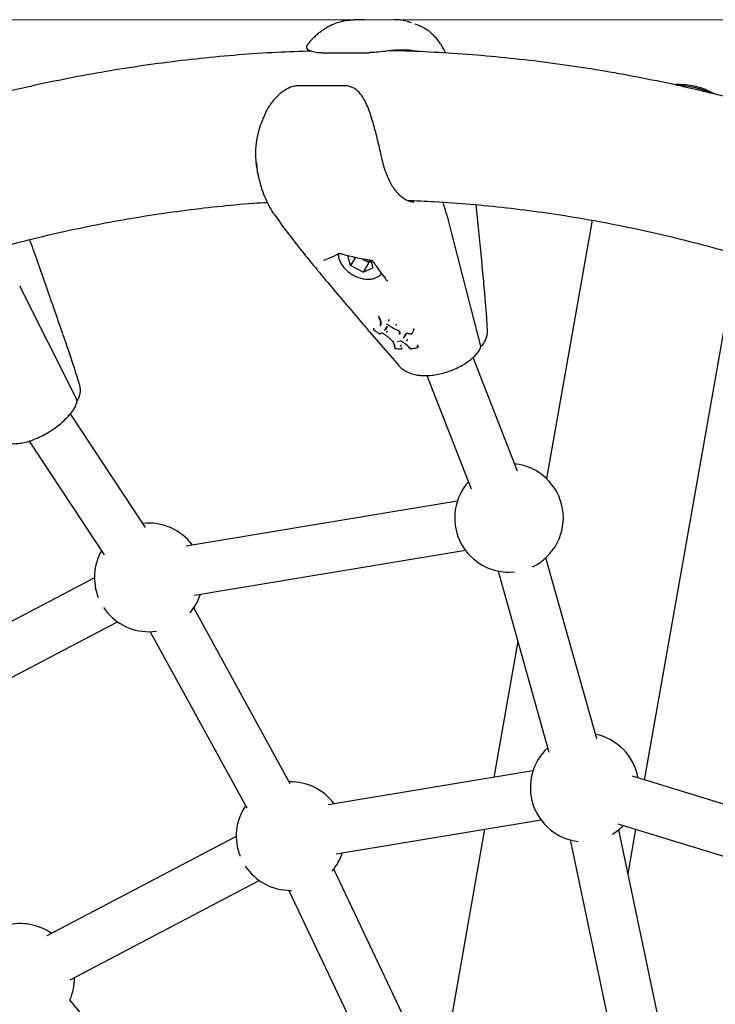
# Model space of a CAD drawing. Units: millimetres. Extents: x -407 to 951, y -495 to 2110.
# Drawn here: x 72 to 296, y 483 to 800 of the extents above; entities that cross this region are included whole.
import ezdxf

# ---------------------------------------------------------------- set-up
doc = ezdxf.new("R2010")
doc.units = ezdxf.units.MM

msp = doc.modelspace()

# ---------------------------------------------------------------- linework, layer by layer
at = {"color": 7, "linetype": 'Continuous', "lineweight": 18}
msp.add_line((-365.48, 800.23), (741.84, 800.23), dxfattribs=at)
at = {"color": 7, "linetype": 'Continuous', "lineweight": 25}
for p, q in [((200.58, 798.55), (199.79, 798.82)), ((168.65, 795.87), (168.21, 795.52)), ((168.9, 796.1), (168.63, 795.89)), ((170.11, 789.63), (184.91, 789.63)), ((184.91, 789.63), (185.03, 789.67)), ((177.05, 778.98), (162.26, 778.98)), ((148.59, 754.26), (148.59, 754.05)), ((256.74, 735.66), (242.06, 652.35)), ((220.79, 695.45), (211.61, 731.37)), ((178.87, 721.06), (178.05, 724.29)), ((180.49, 723.68), (178.87, 721.06)), ((273.67, 555.21), (303.56, 724.73)), ((182.94, 718.87), (178.87, 721.06)), ((184.87, 721.98), (182.83, 723.07)), ((184.87, 721.98), (182.94, 718.87)), ((184.87, 721.98), (185.59, 722.3)), ((185.46, 722.81), (186.1, 720.29)), ((186.17, 722.46), (186.2, 722.42)), ((182.94, 718.87), (186.1, 720.29)), ((90.53, 678.31), (72.34, 714.34)), ((188.05, 704.82), (187.95, 704.58)), ((188.03, 704.79), (188, 704.85)), ((188.59, 702.04), (188.47, 701.79)), ((188.54, 702.16), (188.66, 702.46)), ((191.33, 703.53), (191.26, 703.28)), ((193.71, 702.03), (193.66, 701.79)), ((184.29, 700.56), (194.43, 688.78)), ((186.45, 700.83), (186.29, 700.59)), ((190.02, 700.18), (190.02, 700.17)), ((190.56, 701.28), (190.46, 701.04)), ((190.75, 699.89), (190.65, 699.65)), ((199.35, 700.42), (199.35, 700.42)), ((223.02, 699.96), (223.01, 700.44)), ((223.03, 699.71), (223.02, 699.96)), ((194.03, 696.51), (194.88, 696.77)), ((195.1, 695.29), (195.01, 695.05)), ((197.18, 697.16), (197.13, 696.92)), ((200.51, 695.34), (200.49, 695.11)), ((221.76, 695.85), (221.9, 696.07)), ((221.81, 695.93), (221.76, 695.85)), ((195.49, 694.53), (195.39, 694.29)), ((198.03, 694.35), (197.56, 694.92)), ((220.47, 693.76), (220.61, 693.98)), ((232.68, 654.8), (218.46, 691.42)), ((203.55, 685.61), (217.77, 649.01)), ((90.58, 676.3), (90.66, 676.52)), ((91.36, 678.3), (91.44, 678.52)), ((112.85, 636.65), (88.68, 673.24)), ((75.34, 664.41), (99.5, 627.83)), ((213.32, 645.04), (126.02, 630.62)), ((128.63, 614.84), (215.92, 629.26)), ((258.26, 568.48), (241.88, 626.86)), ((226.48, 622.54), (242.85, 564.16)), ((229.98, 622.19), (231.77, 622.28)), ((96.42, 620.37), (15.87, 578.1)), ((159.5, 553.96), (128.41, 610.71)), ((23.31, 563.93), (103.85, 606.2)), ((113.92, 603.02), (116.37, 603.19)), ((114.38, 603.02), (145.47, 546.27)), ((232.81, 599.94), (225.08, 556.07)), ((237.69, 558.15), (171.7, 547.25)), ((325.9, 539.13), (269.79, 556.41)), ((174.31, 531.46), (240.29, 542.36)), ((265.08, 541.12), (321.19, 523.84)), ((142.1, 536.99), (81.13, 505)), ((222.13, 539.36), (208.96, 464.67)), ((278.47, 476.75), (265.37, 539.2)), ((268.34, 525.03), (270.87, 539.34)), ((249.71, 535.92), (262.81, 473.47)), ((202.17, 466.03), (173.49, 526.5)), ((88.56, 490.83), (149.53, 522.82)), ((159.04, 519.65), (187.71, 459.18)), ((159.6, 519.64), (159.88, 519.64)), ((131.59, 431.13), (88.53, 484.38))]:
    msp.add_line(p, q, dxfattribs=at)
at = {"color": 7, "linetype": 'Continuous', "lineweight": 25, "flags": 128}
for points in [[(188.97, 755.76), (188.97, 755.77), (188.97, 755.77)], [(185.7, 722.77), (185.68, 722.72), (185.67, 722.69), (185.66, 722.68), (185.65, 722.67)], [(186.36, 700.38), (186.37, 700.38), (186.37, 700.38)], [(188.18, 699.05), (188.18, 699.05), (188.19, 699.05)], [(194.46, 700.05), (194.46, 700.05), (194.46, 700.05), (194.47, 700.05), (194.48, 700.06)], [(197.18, 699.24), (197.17, 699.23), (197.17, 699.22), (197.17, 699.22), (197.17, 699.22)], [(198.71, 699.08), (198.71, 699.09), (198.71, 699.11)], [(199.36, 700.48), (199.36, 700.48), (199.36, 700.71)], [(195.15, 696.72), (195.15, 696.72), (195.16, 696.72), (195.17, 696.72), (195.18, 696.73)], [(195.94, 697.62), (195.95, 697.63), (195.95, 697.65)], [(200.71, 694.85), (200.72, 694.97), (200.73, 695.09)], [(195.38, 694.22), (195.43, 694.34), (195.48, 694.46)]]:
    msp.add_lwpolyline(points, dxfattribs=at)
at = {"color": 7, "linetype": 'Continuous', "lineweight": 25}
for centre, radius, start, end in [((284.59, 755.36), 24, 60.8248, 92.1615), ((175.75, 724.88), 0.119, 155.7131, 190.6006), ((170.07, 723.09), 0.417, 288.5155, 321.4747), ((185.21, 727.27), 4.83, 240.4699, 273.9946), ((188.01, 704.49), 0.0645, 215.2725, 269.134), ((190.87, 702.08), 0.0344, 235.3513, 295.0947), ((188.35, 699.07), 0.0832, 229.7955, 328.6469), ((189.06, 699.39), 0.0886, 233.9621, 299.6469), ((189.38, 699.22), 0.0153, 234.6777, 301.8486), ((198.47, 699.01), 0.0297, 317.4327, 359.1787), ((193.28, 694.48), 0.0764, 151.2024, 196.3429), ((193.42, 694.35), 0.0399, 211.8929, 257.4169), ((198.09, 694.33), 0.0593, 164.0148, 213.0568), ((198.26, 694.24), 0.0329, 206.0642, 267.534), ((200.34, 694.54), 0.0306, 203.9192, 269.1717), ((200.37, 694.58), 0.0507, 302.9328, 358.5047), ((90.39, 678.24), 0.155, 334.2694, 24.152), ((88.76, 677.21), 2.02, 340.0684, 28.653), ((229.98, 639.69), 17.5, 295.4345, 84.0341), ((229.98, 639.69), 17.5, 138.4399, 270), ((113.92, 620.52), 17.5, 36.5831, 96.2452), ((113.92, 620.52), 17.5, 150.651, 201.8226), ((113.92, 620.52), 17.5, 319.401, 342.1774), ((113.92, 620.52), 17.5, 213.5503, 270), ((254.35, 552.79), 17.5, 10.0913, 78.4634), ((254.35, 552.79), 17.5, 132.8692, 262.9564), ((159.6, 537.14), 17.5, 36.5831, 91.5133), ((159.6, 537.14), 17.5, 145.9191, 201.8226), ((254.35, 552.79), 17.5, 300.7378, 315.6855), ((159.6, 537.14), 17.5, 319.8119, 342.1774), ((159.6, 537.14), 17.5, 213.5503, 270), ((72.52, 491.45), 17.5, 54.8894, 104.553), ((72.52, 491.45), 17.5, 336.1653, 0.4836)]:
    msp.add_arc(centre, radius, start, end, dxfattribs=at)
msp.add_ellipse((192.73, 748.92), major_axis=(27.03, 25.93), ratio=0.220062, start_param=3.563411, end_param=3.819775, dxfattribs=at)
for points, knots in [([(178.88, 800.1), (178.6, 800.08), (177.83, 800.02), (176.81, 799.86), (176.11, 799.65), (175.89, 799.59)], [0, 0, 0, 0, 0.277329, 0.772115, 1, 1, 1, 1]), ([(179.12, 800.09), (178.49, 800.04), (177.45, 799.96), (176.38, 799.76), (175.97, 799.63), (175.9, 799.61)], [0, 0, 0, 0, 0.564562, 0.927079, 1, 1, 1, 1]), ([(181.88, 800.24), (181.54, 800.24), (180.53, 800.23), (179.54, 800.15), (178.89, 800.09)], [0, 0, 0, 0, 0.3397181, 1, 1, 1, 1]), ([(183.36, 800.26), (183.03, 800.26), (181.55, 800.28), (180.18, 800.18), (179.12, 800.09)], [0, 0, 0, 0, 0.220517, 1, 1, 1, 1]), ([(193.91, 800.09), (193.8, 800.17), (193.65, 800.29), (193.08, 800.26), (192.92, 800.25)], [0, 0, 0, 0, 0.709775, 1, 1, 1, 1]), ([(196.75, 799.8), (196.62, 799.84), (196.02, 800.04), (195.01, 800.17), (194.03, 800.25), (193.55, 800.25), (193.41, 800.25)], [0, 0, 0, 0, 0.101807, 0.487503, 0.849312, 1, 1, 1, 1]), ([(198.52, 799.26), (198.16, 799.39), (197.7, 799.57), (197.22, 799.68), (197.11, 799.71)], [0, 0, 0, 0, 0.770329, 1, 1, 1, 1]), ([(175.91, 799.59), (175.66, 799.53), (174.64, 799.29), (172.96, 798.58), (171.05, 797.61), (169.95, 796.82), (169.49, 796.48)], [0, 0, 0, 0, 0.106292, 0.432076, 0.75924, 1, 1, 1, 1]), ([(201.65, 798.04), (201.4, 798.17), (200.95, 798.4), (200.48, 798.55), (200.28, 798.62)], [0, 0, 0, 0, 0.576427, 1, 1, 1, 1]), ([(208.08, 792.22), (208, 792.36), (207.53, 793.13), (206.53, 794.38), (205.04, 795.88), (203.42, 797.14), (202.25, 797.76), (201.67, 798.06)], [0, 0, 0, 0, 0.053411, 0.303666, 0.544571, 0.777084, 1, 1, 1, 1]), ([(168.25, 795.5), (167.87, 795.18), (166.86, 794.33), (165.77, 793.18), (165.12, 792.3), (164.96, 792.09)], [0, 0, 0, 0, 0.309813, 0.8341318, 1, 1, 1, 1]), ([(169.49, 796.48), (169.32, 796.38), (169.12, 796.26), (168.94, 796.09), (168.91, 796.07)], [0, 0, 0, 0, 0.871867, 1, 1, 1, 1]), ([(164.95, 792.1), (164.94, 792.09), (164.83, 791.98), (164.74, 791.73), (164.72, 791.43), (164.77, 791.18), (164.84, 791.01), (164.91, 790.91), (164.97, 790.83), (165.03, 790.76), (165.1, 790.68), (165.24, 790.54), (165.48, 790.27), (165.6, 790.13)], [0, 0, 0, 0, 0.010272, 0.065243, 0.108441, 0.145145, 0.176709, 0.20515, 0.239463, 0.299154, 0.423884, 0.705463, 1, 1, 1, 1]), ([(165.38, 790.55), (165.39, 790.55), (165.41, 790.54), (165.61, 790.45), (166.05, 790.25), (166.79, 790.01), (167.73, 789.8), (168.76, 789.68), (169.59, 789.62), (170.1, 789.64), (170.18, 789.64)], [0, 0, 0, 0, 0.064839, 0.189045, 0.372878, 0.559565, 0.708875, 0.844656, 0.975665, 1, 1, 1, 1]), ([(200.23, 789.96), (200.1, 790), (199.2, 790.31), (197.23, 790.48), (194.66, 790.51), (192.23, 790.31), (189.84, 790.05), (187.32, 789.74), (185.73, 789.69), (185.03, 789.67)], [0, 0, 0, 0, 0.030577, 0.227393, 0.424098, 0.559106, 0.693863, 0.864348, 1, 1, 1, 1]), ([(439.49, 715.98), (435.87, 718.17), (428.63, 722.55), (417.6, 728.76), (406.45, 734.72), (395.19, 740.38), (383.81, 745.75), (372.34, 750.83), (360.77, 755.6), (349.1, 760.08), (337.36, 764.26), (325.53, 768.14), (313.63, 771.71), (301.67, 774.97), (289.64, 777.92), (277.56, 780.57), (265.44, 782.9), (253.26, 784.92), (241.06, 786.63), (228.82, 788.02), (216.56, 789.11), (204.28, 789.84), (196.05, 790.22), (191.9, 790.26), (191.86, 790.26)], [0, 0, 0, 0, 0.047582, 0.095261, 0.14293, 0.190588, 0.238236, 0.285875, 0.333503, 0.381122, 0.428731, 0.476332, 0.523923, 0.571507, 0.619082, 0.666651, 0.714213, 0.761768, 0.809318, 0.856864, 0.904405, 0.951944, 0.999479, 1, 1, 1, 1]), ([(209.67, 789.48), (209.6, 789.63), (209.13, 790.61), (208.56, 791.48), (208.07, 792.22)], [0, 0, 0, 0, 0.162653, 1, 1, 1, 1]), ([(166.37, 790.16), (162.62, 790.03), (154.77, 789.75), (142.84, 788.94), (130.59, 787.81), (118.36, 786.36), (106.16, 784.6), (94, 782.53), (81.88, 780.15), (69.82, 777.45), (57.8, 774.45), (45.86, 771.12), (37.22, 768.55), (32.59, 767), (31.89, 766.77)], [0, 0, 0, 0, 0.0824999, 0.1726186, 0.2627396, 0.3528644, 0.4429946, 0.5331314, 0.6232763, 0.7134305, 0.8035955, 0.8937723, 0.983962, 1, 1, 1, 1]), ([(162.25, 778.97), (161.83, 778.95), (160.95, 778.9), (159.6, 778.49), (158.46, 777.99), (157.81, 777.55), (157.6, 777.4)], [0, 0, 0, 0, 0.265501, 0.550052, 0.847484, 1, 1, 1, 1]), ([(188.97, 755.77), (188.91, 756.03), (188.68, 757.07), (188.25, 758.98), (187.66, 761.47), (187.03, 763.98), (186.36, 766.48), (185.62, 768.94), (184.81, 771.32), (183.92, 773.44), (182.95, 775.21), (181.97, 776.57), (180.93, 777.6), (179.82, 778.35), (178.6, 778.81), (177.66, 779.01), (177.11, 778.97), (177.05, 778.96)], [0, 0, 0, 0, 0.029495, 0.11511, 0.201274, 0.287488, 0.373889, 0.46178, 0.550105, 0.639456, 0.715296, 0.78143, 0.839129, 0.891768, 0.940336, 0.992986, 1, 1, 1, 1]), ([(283.92, 779.12), (284.13, 779.13), (284.99, 779.17), (286.63, 779.03), (288.87, 778.7), (291.28, 778.08), (293.36, 777.37), (294.55, 776.77), (294.94, 776.57)], [0, 0, 0, 0, 0.06691, 0.270906, 0.477015, 0.686307, 0.898768, 1, 1, 1, 1]), ([(157.56, 777.29), (157.42, 777.22), (156.58, 776.8), (155.26, 775.54), (153.39, 773.49), (151.85, 771.16), (151.13, 769.36), (150.84, 768.65)], [0, 0, 0, 0, 0.043753, 0.258581, 0.479035, 0.792245, 1, 1, 1, 1]), ([(150.79, 768.67), (150.47, 767.83), (149.79, 766.05), (149.21, 764.08), (148.97, 762.94), (148.95, 762.83)], [0, 0, 0, 0, 0.443432, 0.947882, 1, 1, 1, 1]), ([(148.96, 762.83), (148.92, 762.71), (148.77, 762.15), (148.65, 761.51), (148.59, 761), (148.58, 760.95)], [0, 0, 0, 0, 0.1953819, 0.9145355, 1, 1, 1, 1]), ([(148.58, 760.95), (148.57, 760.9), (148.45, 760.16), (148.38, 759.28), (148.34, 758.46), (148.33, 758.34)], [0, 0, 0, 0, 0.063966, 0.860686, 1, 1, 1, 1]), ([(148.35, 758.33), (148.32, 757.58), (148.26, 756.25), (148.4, 754.93), (148.46, 754.36)], [0, 0, 0, 0, 0.569179, 1, 1, 1, 1]), ([(197.48, 741.87), (197.27, 741.96), (196.65, 742.22), (195.62, 742.88), (194.43, 743.95), (193.29, 745.31), (192.22, 746.93), (191.25, 748.79), (190.37, 750.88), (189.59, 753.19), (189.18, 754.89), (188.97, 755.76)], [0, 0, 0, 0, 0.060339, 0.180238, 0.297989, 0.414306, 0.530152, 0.645957, 0.761914, 0.878103, 1, 1, 1, 1]), ([(148.43, 754.36), (148.45, 754.16), (148.53, 753.29), (148.68, 752.44), (148.8, 751.78)], [0, 0, 0, 0, 0.227693, 1, 1, 1, 1]), ([(148.59, 754.04), (148.65, 753.27), (148.72, 752.25), (148.92, 751.27), (148.97, 751.03)], [0, 0, 0, 0, 0.750923, 1, 1, 1, 1]), ([(148.8, 751.78), (148.89, 751.23), (149.02, 750.52), (149.19, 749.85), (149.23, 749.71)], [0, 0, 0, 0, 0.784626, 1, 1, 1, 1]), ([(148.98, 751.04), (149.08, 750.51), (149.37, 748.88), (150.09, 746.29), (151.14, 743.3), (152.46, 740.52), (153.54, 738.58), (154.26, 737.64), (154.37, 737.5)], [0, 0, 0, 0, 0.102823, 0.318381, 0.533075, 0.745686, 0.961612, 1, 1, 1, 1]), ([(57.19, 724.36), (60.47, 725.32), (67.51, 727.37), (78.4, 730.14), (89.83, 732.77), (101.32, 735.07), (112.85, 737.06), (124.42, 738.75), (136.02, 740.1), (145.24, 740.99), (150.61, 741.31), (152.09, 741.4)], [0, 0, 0, 0, 0.1052958, 0.2264308, 0.3475911, 0.4687747, 0.5899798, 0.7112041, 0.8324455, 0.9537013, 1, 1, 1, 1]), ([(197.07, 742.05), (200.02, 741.93), (206.85, 741.66), (217.56, 740.86), (229.18, 739.71), (240.77, 738.24), (252.33, 736.46), (263.85, 734.36), (275.32, 731.96), (286.75, 729.24), (298.11, 726.22), (309.41, 722.89), (320.64, 719.25), (331.79, 715.31), (342.86, 711.07), (353.83, 706.53), (364.72, 701.7), (375.5, 696.58), (386.17, 691.15), (396.05, 685.84), (402.32, 682.21), (405.12, 680.59)], [0, 0, 0, 0, 0.040945, 0.094875, 0.148803, 0.202728, 0.256647, 0.31056, 0.364466, 0.418364, 0.472252, 0.526131, 0.579998, 0.633854, 0.687698, 0.741529, 0.795347, 0.849152, 0.902943, 0.95672, 1, 1, 1, 1]), ([(199.4, 741.51), (199.34, 741.51), (198.87, 741.46), (198.23, 741.58), (197.63, 741.83), (197.47, 741.9)], [0, 0, 0, 0, 0.090793, 0.752929, 1, 1, 1, 1]), ([(211.61, 731.37), (211.31, 732.51), (210.44, 735.82), (209.45, 739.18), (208.71, 741.4), (208.7, 741.45)], [0, 0, 0, 0, 0.340064, 0.985784, 1, 1, 1, 1]), ([(223.01, 700.51), (222.97, 701.22), (222.9, 702.82), (222.69, 706.09), (222.33, 710.52), (221.76, 716.63), (220.81, 726.76), (219.98, 734.99), (219.41, 740.63)], [0, 0, 0, 0, 0.050566, 0.115228, 0.238702, 0.377967, 0.574058, 1, 1, 1, 1]), ([(154.38, 737.49), (154.95, 736.67), (156.7, 734.16), (159.88, 729.96), (163.86, 724.9), (167.37, 720.59), (169.61, 717.92), (170.41, 716.97)], [0, 0, 0, 0, 0.122394, 0.376828, 0.625234, 0.865481, 1, 1, 1, 1]), ([(76.86, 725.82), (76.81, 725.96), (76.41, 727.15), (75.96, 728.33), (75.57, 729.37)], [0, 0, 0, 0, 0.122895, 1, 1, 1, 1]), ([(91.74, 682.17), (91.64, 682.51), (91.33, 683.66), (90.63, 685.88), (89.48, 689.51), (87.84, 694.37), (85.29, 701.76), (81.6, 712.36), (78.59, 720.89), (76.86, 725.81)], [0, 0, 0, 0, 0.02256, 0.075257, 0.149266, 0.267394, 0.408074, 0.658623, 1, 1, 1, 1]), ([(174.99, 725.01), (174.98, 724.76), (174.96, 724.1), (175.26, 722.98), (175.83, 721.71), (176.67, 720.49), (177.75, 719.36), (179.01, 718.38), (180.4, 717.58), (181.87, 717), (183.37, 716.66), (184.85, 716.58), (186.13, 716.74), (186.86, 717.02), (187.17, 717.14)], [0, 0, 0, 0, 0.052004, 0.136904, 0.223606, 0.31142, 0.399624, 0.487868, 0.57617, 0.664648, 0.753415, 0.842578, 0.932021, 1, 1, 1, 1]), ([(175.15, 724.9), (175.15, 724.9), (175.14, 724.89), (175.18, 724.91), (175.28, 724.92), (175.42, 724.91), (175.55, 724.89), (175.62, 724.86), (175.63, 724.86)], [0, 0, 0, 0, 0.037421, 0.261771, 0.472047, 0.688452, 0.945659, 1, 1, 1, 1]), ([(175.64, 724.93), (175.96, 724.83), (177.56, 724.36), (180.9, 723.52), (183.96, 723.04), (185.7, 722.77)], [0, 0, 0, 0, 0.097031, 0.485492, 1, 1, 1, 1]), ([(185.65, 722.67), (185.69, 722.66), (185.82, 722.65), (185.99, 722.58), (186.12, 722.51), (186.17, 722.46), (186.17, 722.46), (186.17, 722.46)], [0, 0, 0, 0, 0.163478, 0.477042, 0.72184, 0.942743, 1, 1, 1, 1]), ([(186.14, 722.37), (186.48, 721.88), (187.91, 719.85), (189.35, 717.86), (190.44, 716.35)], [0, 0, 0, 0, 0.23983, 1, 1, 1, 1]), ([(187.17, 717.14), (187.38, 717.24), (187.97, 717.54), (188.62, 718.04), (188.92, 718.51), (189.01, 718.65)], [0, 0, 0, 0, 0.288653, 0.795111, 1, 1, 1, 1]), ([(170.39, 716.99), (172.04, 715.02), (176.63, 709.53), (181.28, 704.11), (184.26, 700.62)], [0, 0, 0, 0, 0.357754, 1, 1, 1, 1]), ([(190.5, 716.41), (190.53, 716.38), (190.6, 716.31), (190.75, 716.24), (190.89, 716.2), (190.97, 716.19), (190.99, 716.19), (190.99, 716.19)], [0, 0, 0, 0, 0.234555, 0.551401, 0.916373, 0.991503, 1, 1, 1, 1]), ([(187.95, 704.58), (187.94, 704.56), (187.94, 704.53), (187.94, 704.49), (187.96, 704.46), (187.96, 704.45)], [0, 0, 0, 0, 0.363316, 0.702636, 1, 1, 1, 1]), ([(188.05, 704.83), (188.05, 704.83), (188.05, 704.83), (188.05, 704.82), (188.04, 704.82)], [0, 0, 0, 0, 0.367626, 1, 1, 1, 1]), ([(188.01, 704.43), (188.14, 704.23), (188.39, 703.83), (188.54, 703.43), (188.63, 703.21), (188.64, 703.18)], [0, 0, 0, 0, 0.466718, 0.933923, 1, 1, 1, 1]), ([(188.58, 703.29), (188.58, 703.29), (188.57, 703.31), (188.49, 703.52), (188.34, 703.9), (188.12, 704.26), (188.01, 704.43)], [0, 0, 0, 0, 0.00003, 0.068705, 0.572118, 1, 1, 1, 1]), ([(188.47, 701.79), (188.47, 701.79), (188.54, 701.92), (188.68, 702.19), (188.68, 702.71), (188.61, 703.09), (188.58, 703.29)], [0, 0, 0, 0, 0.000019, 0.321246, 0.642635, 1, 1, 1, 1]), ([(188.64, 703.18), (188.64, 703.16), (188.67, 702.96), (188.74, 702.58), (188.74, 702.07), (188.6, 701.8), (188.53, 701.67)], [0, 0, 0, 0, 0.035332, 0.356379, 0.678492, 1, 1, 1, 1]), ([(188.54, 702.16), (188.55, 702.16), (188.57, 702.15), (188.59, 702.12), (188.6, 702.1), (188.6, 702.08), (188.6, 702.06), (188.59, 702.04), (188.59, 702.04)], [0, 0, 0, 0, 0.198363, 0.430621, 0.560099, 0.698155, 0.844789, 1, 1, 1, 1]), ([(188.64, 703.18), (188.63, 703.18), (188.63, 703.19), (188.61, 703.19), (188.59, 703.21), (188.57, 703.23), (188.57, 703.26), (188.57, 703.28), (188.58, 703.29)], [0, 0, 0, 0, 0.0368398, 0.1445777, 0.3587931, 0.5726419, 0.786318, 1, 1, 1, 1]), ([(190.69, 701.33), (190.63, 701.17), (190.51, 700.86), (190.34, 700.59), (190.26, 700.46)], [0, 0, 0, 0, 0.51334, 1, 1, 1, 1]), ([(190.53, 702.13), (190.52, 702.13), (190.52, 702.12), (190.54, 702.13), (190.59, 702.14), (190.65, 702.13), (190.72, 702.12), (190.8, 702.09), (190.83, 702.06), (190.85, 702.05)], [0, 0, 0, 0, 0.0843649, 0.2211978, 0.3533997, 0.5023862, 0.6676214, 0.8405142, 1, 1, 1, 1]), ([(190.89, 702.05), (191.15, 701.86), (191.65, 701.49), (192.21, 701.16), (192.48, 700.99)], [0, 0, 0, 0, 0.518436, 1, 1, 1, 1]), ([(193.6, 701.67), (193.6, 701.67), (193.6, 701.67), (193.61, 701.68), (193.62, 701.7), (193.64, 701.73), (193.65, 701.76), (193.66, 701.78), (193.66, 701.79)], [0, 0, 0, 0, 0.035593, 0.14405, 0.358454, 0.572435, 0.786214, 1, 1, 1, 1]), ([(193.71, 702.03), (193.71, 702.04), (193.72, 702.06), (193.73, 702.1), (193.75, 702.12), (193.76, 702.15), (193.77, 702.16), (193.77, 702.16), (193.77, 702.16)], [0, 0, 0, 0, 0.214419, 0.428831, 0.643445, 0.858485, 0.96435, 1, 1, 1, 1]), ([(186.29, 700.59), (186.28, 700.58), (186.27, 700.56), (186.27, 700.52), (186.28, 700.49), (186.29, 700.45), (186.32, 700.41), (186.35, 700.39), (186.36, 700.38)], [0, 0, 0, 0, 0.14986, 0.292818, 0.430557, 0.580119, 0.802065, 1, 1, 1, 1]), ([(186.37, 700.38), (186.71, 700.13), (187.31, 699.68), (187.92, 699.24), (188.19, 699.05)], [0, 0, 0, 0, 0.559289, 1, 1, 1, 1]), ([(186.47, 700.86), (186.46, 700.87), (186.46, 700.87), (186.46, 700.87), (186.46, 700.84), (186.45, 700.83), (186.45, 700.83)], [0, 0, 0, 0, 0.271085, 0.524414, 0.826234, 1, 1, 1, 1]), ([(188.18, 699.05), (188.19, 699.04), (188.21, 699.03), (188.26, 699), (188.31, 698.98), (188.34, 698.99), (188.35, 698.99)], [0, 0, 0, 0, 0.117345, 0.457776, 0.852873, 1, 1, 1, 1]), ([(188.3, 699.01), (188.4, 699.04), (188.65, 699.12), (188.87, 699.25), (189.01, 699.32)], [0, 0, 0, 0, 0.413421, 1, 1, 1, 1]), ([(189.05, 699.31), (188.95, 699.25), (188.75, 699.13), (188.52, 699.06), (188.42, 699.03)], [0, 0, 0, 0, 0.533819, 1, 1, 1, 1]), ([(189.1, 699.32), (189.1, 699.32), (189.1, 699.31), (189.1, 699.31), (189.11, 699.32), (189.15, 699.31), (189.2, 699.3), (189.27, 699.28), (189.33, 699.24), (189.36, 699.22), (189.37, 699.21)], [0, 0, 0, 0, 0.004039, 0.116933, 0.228149, 0.359048, 0.514388, 0.693534, 0.889552, 1, 1, 1, 1]), ([(189.39, 699.21), (189.65, 699.02), (190.17, 698.64), (190.94, 698.07), (191.4, 697.68), (191.63, 697.49)], [0, 0, 0, 0, 0.332592, 0.665293, 1, 1, 1, 1]), ([(189.89, 700.14), (189.98, 700.28), (190.16, 700.54), (190.28, 700.85), (190.34, 700.99)], [0, 0, 0, 0, 0.510819, 1, 1, 1, 1]), ([(190.46, 701.04), (190.4, 700.89), (190.28, 700.58), (190.11, 700.32), (190.02, 700.18)], [0, 0, 0, 0, 0.4889098, 1, 1, 1, 1]), ([(190.39, 700.85), (190.4, 700.88), (190.42, 700.94), (190.45, 700.99), (190.46, 701.02)], [0, 0, 0, 0, 0.49589, 1, 1, 1, 1]), ([(192.48, 700.99), (192.66, 700.9), (193.02, 700.71), (193.68, 700.39), (194.17, 700.19), (194.48, 700.06)], [0, 0, 0, 0, 0.279582, 0.5588, 1, 1, 1, 1]), ([(194.46, 700.05), (194.48, 700.04), (194.52, 700.02), (194.56, 699.99), (194.57, 699.97), (194.57, 699.97), (194.57, 699.96)], [0, 0, 0, 0, 0.3091171, 0.5952141, 0.8962326, 1, 1, 1, 1]), ([(194.68, 699.02), (194.68, 699.02), (194.68, 699.05), (194.7, 699.18), (194.71, 699.41), (194.67, 699.7), (194.6, 699.9), (194.57, 700)], [0, 0, 0, 0, 0.000035, 0.117112, 0.412089, 0.704386, 1, 1, 1, 1]), ([(194.65, 699.91), (194.68, 699.81), (194.75, 699.61), (194.79, 699.31), (194.77, 699.08), (194.76, 698.95), (194.76, 698.91)], [0, 0, 0, 0, 0.293384, 0.587254, 0.880973, 1, 1, 1, 1]), ([(194.67, 699.37), (194.67, 699.39), (194.68, 699.46), (194.68, 699.53), (194.68, 699.57)], [0, 0, 0, 0, 0.395022, 1, 1, 1, 1]), ([(194.76, 698.91), (194.76, 698.91), (194.75, 698.91), (194.73, 698.92), (194.71, 698.94), (194.69, 698.96), (194.68, 698.99), (194.68, 699.01), (194.68, 699.02)], [0, 0, 0, 0, 0.036185, 0.144494, 0.358759, 0.572628, 0.786311, 1, 1, 1, 1]), ([(195.84, 697.6), (195.98, 697.76), (196.25, 698.07), (196.57, 698.59), (196.74, 698.95), (196.82, 699.14)], [0, 0, 0, 0, 0.335666, 0.669262, 1, 1, 1, 1]), ([(196.93, 699.19), (196.85, 699.01), (196.68, 698.64), (196.35, 698.12), (196.09, 697.81), (195.95, 697.65)], [0, 0, 0, 0, 0.330354, 0.664955, 1, 1, 1, 1]), ([(196.93, 699.18), (196.89, 699.09), (196.85, 698.99), (196.79, 698.89), (196.78, 698.87)], [0, 0, 0, 0, 0.792752, 1, 1, 1, 1]), ([(196.92, 699.18), (196.92, 699.18), (196.92, 699.18), (196.93, 699.19), (196.97, 699.21), (197.02, 699.23), (197.09, 699.23), (197.14, 699.22), (197.17, 699.22)], [0, 0, 0, 0, 0.029068, 0.231419, 0.408088, 0.59554, 0.794786, 1, 1, 1, 1]), ([(197.18, 699.24), (197.31, 699.21), (197.59, 699.15), (198.03, 699.07), (198.33, 699.03), (198.5, 699.01)], [0, 0, 0, 0, 0.312617, 0.624959, 1, 1, 1, 1]), ([(198.49, 698.99), (198.5, 698.99), (198.54, 698.98), (198.6, 698.99), (198.66, 699.02), (198.69, 699.05), (198.7, 699.08), (198.7, 699.08)], [0, 0, 0, 0, 0.106805, 0.410274, 0.692085, 0.930923, 1, 1, 1, 1]), ([(199.35, 700.44), (199.26, 700.24), (199.04, 699.79), (198.83, 699.35), (198.71, 699.11)], [0, 0, 0, 0, 0.4405882, 1, 1, 1, 1]), ([(199.35, 700.42), (199.35, 700.42), (199.36, 700.44), (199.36, 700.46), (199.36, 700.48)], [0, 0, 0, 0, 0.223197, 1, 1, 1, 1]), ([(221.89, 696.07), (221.95, 696.16), (222.27, 696.66), (222.68, 697.6), (223, 698.7), (223, 699.38), (223, 699.61)], [0, 0, 0, 0, 0.08348, 0.464942, 0.813057, 1, 1, 1, 1]), ([(193.05, 695.32), (193.05, 695.32), (193.01, 695.49), (192.92, 695.92), (192.49, 696.69), (191.9, 697.27), (191.6, 697.56)], [0, 0, 0, 0, 0.000015, 0.255426, 0.626632, 1, 1, 1, 1]), ([(191.63, 697.49), (191.64, 697.48), (191.93, 697.18), (192.55, 696.59), (192.97, 695.82), (193.06, 695.38), (193.1, 695.2)], [0, 0, 0, 0, 0.011748, 0.371919, 0.745237, 1, 1, 1, 1]), ([(193.21, 694.52), (193.18, 694.61), (193.13, 694.79), (193.09, 694.99), (193.07, 695.12), (193.06, 695.18), (193.06, 695.22), (193.06, 695.24)], [0, 0, 0, 0, 0.370169, 0.743326, 0.836559, 0.929447, 1, 1, 1, 1]), ([(193.1, 695.2), (193.1, 695.16), (193.11, 695.1), (193.12, 695.01), (193.14, 694.88), (193.17, 694.68), (193.23, 694.5), (193.26, 694.41)], [0, 0, 0, 0, 0.167107, 0.250636, 0.334164, 0.667441, 1, 1, 1, 1]), ([(194.02, 696.51), (194.02, 696.51), (194.02, 696.51), (194.03, 696.51), (194.03, 696.51)], [0, 0, 0, 0, 0.4426366, 1, 1, 1, 1]), ([(194.88, 696.76), (194.89, 696.77), (194.91, 696.77), (194.96, 696.77), (195.02, 696.77), (195.09, 696.75), (195.13, 696.73), (195.15, 696.72)], [0, 0, 0, 0, 0.134228, 0.337039, 0.563691, 0.808585, 1, 1, 1, 1]), ([(195.18, 696.73), (195.32, 696.65), (195.62, 696.49), (196.17, 696.16), (196.51, 695.89), (196.74, 695.72)], [0, 0, 0, 0, 0.257687, 0.515584, 1, 1, 1, 1]), ([(196.68, 695.76), (196.68, 695.76), (196.68, 695.74), (196.69, 695.73), (196.7, 695.72), (196.72, 695.71), (196.73, 695.72), (196.74, 695.72), (196.74, 695.72)], [0, 0, 0, 0, 0.07178, 0.323825, 0.576093, 0.828835, 0.957515, 1, 1, 1, 1]), ([(196.74, 695.72), (196.74, 695.72), (196.84, 695.62), (196.97, 695.5), (197.12, 695.36), (197.22, 695.27), (197.39, 695.1), (197.72, 694.77), (197.95, 694.47), (198.1, 694.27)], [0, 0, 0, 0, 0.001777, 0.201185, 0.251037, 0.300887, 0.400589, 0.600034, 1, 1, 1, 1]), ([(200.42, 694.98), (200.42, 694.98), (200.42, 694.99), (200.44, 695), (200.45, 695.02), (200.47, 695.05), (200.49, 695.08), (200.49, 695.1), (200.49, 695.11)], [0, 0, 0, 0, 0.024566, 0.149666, 0.364042, 0.576586, 0.788278, 1, 1, 1, 1]), ([(200.49, 695.11), (200.49, 695.11), (200.56, 695.05), (200.65, 694.99), (200.72, 694.88), (200.72, 694.81), (200.67, 694.75), (200.57, 694.67), (200.48, 694.61), (200.42, 694.58)], [0, 0, 0, 0, 0.000057, 0.293295, 0.403264, 0.498013, 0.615909, 0.741669, 1, 1, 1, 1]), ([(200.51, 695.34), (200.51, 695.35), (200.51, 695.37), (200.53, 695.4), (200.55, 695.43), (200.57, 695.45), (200.58, 695.46), (200.58, 695.46), (200.58, 695.47)], [0, 0, 0, 0, 0.212789, 0.425547, 0.639165, 0.854603, 0.975171, 1, 1, 1, 1]), ([(220.59, 693.99), (220.69, 694.19), (220.9, 694.61), (220.87, 695.14), (220.8, 695.42), (220.79, 695.45)], [0, 0, 0, 0, 0.4488812, 0.9336015, 1, 1, 1, 1]), ([(220.82, 695.16), (220.96, 695.2), (221.33, 695.32), (221.67, 695.63), (221.77, 695.9), (221.79, 695.96)], [0, 0, 0, 0, 0.3242354, 0.864256, 1, 1, 1, 1]), ([(193.2, 694.46), (193.21, 694.45), (193.22, 694.42), (193.25, 694.38), (193.31, 694.34), (193.37, 694.31), (193.4, 694.31), (193.41, 694.31)], [0, 0, 0, 0, 0.151607, 0.348621, 0.614339, 0.873205, 1, 1, 1, 1]), ([(193.39, 694.33), (193.66, 694.29), (194.24, 694.2), (194.84, 694.16), (195.15, 694.14)], [0, 0, 0, 0, 0.476789, 1, 1, 1, 1]), ([(195.19, 694.13), (195.18, 694.13), (195.17, 694.12), (195.16, 694.13), (195.15, 694.14), (195.15, 694.14), (195.15, 694.14)], [0, 0, 0, 0, 0.168512, 0.665942, 0.93089, 1, 1, 1, 1]), ([(195.19, 694.13), (195.2, 694.13), (195.23, 694.13), (195.28, 694.14), (195.34, 694.16), (195.37, 694.19), (195.38, 694.21), (195.38, 694.22)], [0, 0, 0, 0, 0.171286, 0.493463, 0.67713, 0.879855, 1, 1, 1, 1]), ([(195.39, 694.29), (195.39, 694.28), (195.38, 694.26), (195.35, 694.24), (195.32, 694.23), (195.29, 694.22), (195.27, 694.23), (195.27, 694.23), (195.27, 694.23)], [0, 0, 0, 0, 0.212434, 0.424848, 0.637832, 0.852049, 0.973093, 1, 1, 1, 1]), ([(195.48, 694.47), (195.48, 694.47), (195.48, 694.46), (195.49, 694.47), (195.48, 694.47), (195.48, 694.47)], [0, 0, 0, 0, 0.08629, 0.851891, 1, 1, 1, 1]), ([(195.61, 694.59), (195.61, 694.59), (195.61, 694.59), (195.59, 694.59), (195.56, 694.59), (195.53, 694.58), (195.5, 694.56), (195.49, 694.54), (195.49, 694.53)], [0, 0, 0, 0, 0.027479, 0.143049, 0.358483, 0.572701, 0.78634, 1, 1, 1, 1]), ([(198.04, 694.3), (198.04, 694.29), (198.06, 694.27), (198.1, 694.24), (198.17, 694.21), (198.22, 694.2), (198.25, 694.21), (198.26, 694.21)], [0, 0, 0, 0, 0.114004, 0.346977, 0.634197, 0.935259, 1, 1, 1, 1]), ([(198.23, 694.22), (198.42, 694.25), (198.81, 694.29), (199.5, 694.38), (200, 694.48), (200.31, 694.53)], [0, 0, 0, 0, 0.280749, 0.561235, 1, 1, 1, 1]), ([(200.32, 694.51), (200.33, 694.51), (200.36, 694.52), (200.38, 694.53), (200.4, 694.54)], [0, 0, 0, 0, 0.413712, 1, 1, 1, 1]), ([(218, 691.02), (218.11, 691.11), (218.67, 691.56), (219.53, 692.46), (220.22, 693.31), (220.47, 693.76), (220.47, 693.77)], [0, 0, 0, 0, 0.109484, 0.547243, 0.998683, 1, 1, 1, 1]), ([(194.46, 688.79), (194.55, 688.68), (194.93, 688.18), (195.84, 687.47), (197.18, 686.68), (198.75, 686.09), (200.52, 685.71), (202.47, 685.54), (204.52, 685.6), (206.65, 685.88), (208.79, 686.35), (210.9, 687.02), (212.97, 687.87), (214.93, 688.88), (216.62, 689.94), (217.59, 690.69), (218.01, 691.02)], [0, 0, 0, 0, 0.019375, 0.087498, 0.158045, 0.231998, 0.309175, 0.388325, 0.46791, 0.547132, 0.625909, 0.704375, 0.782745, 0.861236, 0.940038, 1, 1, 1, 1]), ([(91.43, 678.52), (91.47, 678.61), (91.68, 679.1), (91.88, 680), (91.97, 681.16), (91.79, 681.89), (91.72, 682.23)], [0, 0, 0, 0, 0.078944, 0.426827, 0.733012, 1, 1, 1, 1]), ([(88.79, 673.38), (88.88, 673.48), (89.32, 674.01), (89.98, 674.98), (90.37, 675.86), (90.57, 676.3)], [0, 0, 0, 0, 0.108794, 0.560528, 1, 1, 1, 1]), ([(90.62, 676.52), (90.66, 676.59), (90.83, 676.89), (90.83, 677.53), (90.63, 678.05), (90.53, 678.31)], [0, 0, 0, 0, 0.128569, 0.56522, 1, 1, 1, 1]), ([(90.77, 677.54), (90.88, 677.62), (91.14, 677.81), (91.25, 678.11), (91.31, 678.29)], [0, 0, 0, 0, 0.401914, 1, 1, 1, 1]), ([(65.97, 665.06), (66.01, 665.03), (66.34, 664.7), (67.17, 664.28), (68.43, 663.83), (69.87, 663.61), (71.49, 663.61), (73.28, 663.85), (75.18, 664.32), (77.13, 665), (79.08, 665.87), (81, 666.9), (82.86, 668.07), (84.64, 669.36), (86.29, 670.75), (87.69, 672.1), (88.46, 672.99), (88.8, 673.38)], [0, 0, 0, 0, 0.006129, 0.065357, 0.12704, 0.193516, 0.265813, 0.342295, 0.41943, 0.49553, 0.570607, 0.644984, 0.718998, 0.792954, 0.86709, 0.941687, 1, 1, 1, 1])]:
    msp.add_open_spline(points, degree=3, knots=knots, dxfattribs=at)
for points in [[(188.47, 701.79), (188.47, 701.78), (188.46, 701.76), (188.47, 701.72), (188.49, 701.69), (188.51, 701.67), (188.53, 701.67)], [(190.69, 701.33), (190.67, 701.33), (190.65, 701.34), (190.61, 701.33), (190.58, 701.31), (190.57, 701.29), (190.56, 701.28)], [(191.16, 703.19), (191.17, 703.19), (191.19, 703.2), (191.22, 703.22), (191.25, 703.25), (191.25, 703.27), (191.26, 703.28)], [(191.33, 703.53), (191.33, 703.54), (191.34, 703.56), (191.36, 703.59), (191.39, 703.62), (191.41, 703.63), (191.42, 703.63)], [(190.46, 701.04), (190.46, 701.03), (190.45, 701.01), (190.41, 700.99), (190.37, 700.98), (190.35, 700.99), (190.34, 700.99)], [(190.55, 699.55), (190.56, 699.55), (190.58, 699.56), (190.6, 699.58), (190.63, 699.62), (190.64, 699.64), (190.65, 699.65)], [(190.75, 699.89), (190.76, 699.9), (190.77, 699.93), (190.8, 699.96), (190.82, 699.98), (190.84, 699.99), (190.85, 699.99)], [(192.45, 701.04), (192.45, 701.03), (192.45, 701.01), (192.45, 700.99), (192.46, 700.98), (192.47, 700.99), (192.48, 700.99)], [(193.05, 695.32), (193.04, 695.31), (193.04, 695.28), (193.04, 695.25), (193.07, 695.22), (193.09, 695.21), (193.1, 695.2)], [(195.01, 695.05), (195, 695.04), (194.99, 695.02), (194.96, 694.99), (194.92, 694.97), (194.9, 694.97), (194.89, 694.97)], [(195.22, 695.37), (195.21, 695.37), (195.18, 695.37), (195.15, 695.35), (195.12, 695.32), (195.11, 695.3), (195.1, 695.29)], [(197.05, 696.8), (197.06, 696.8), (197.08, 696.82), (197.1, 696.85), (197.12, 696.88), (197.13, 696.9), (197.13, 696.92)], [(197.18, 697.16), (197.18, 697.17), (197.19, 697.19), (197.21, 697.23), (197.23, 697.26), (197.25, 697.27), (197.26, 697.27)]]:
    msp.add_open_spline(points, degree=3, dxfattribs=at)

doc.saveas('drawing.dxf')
